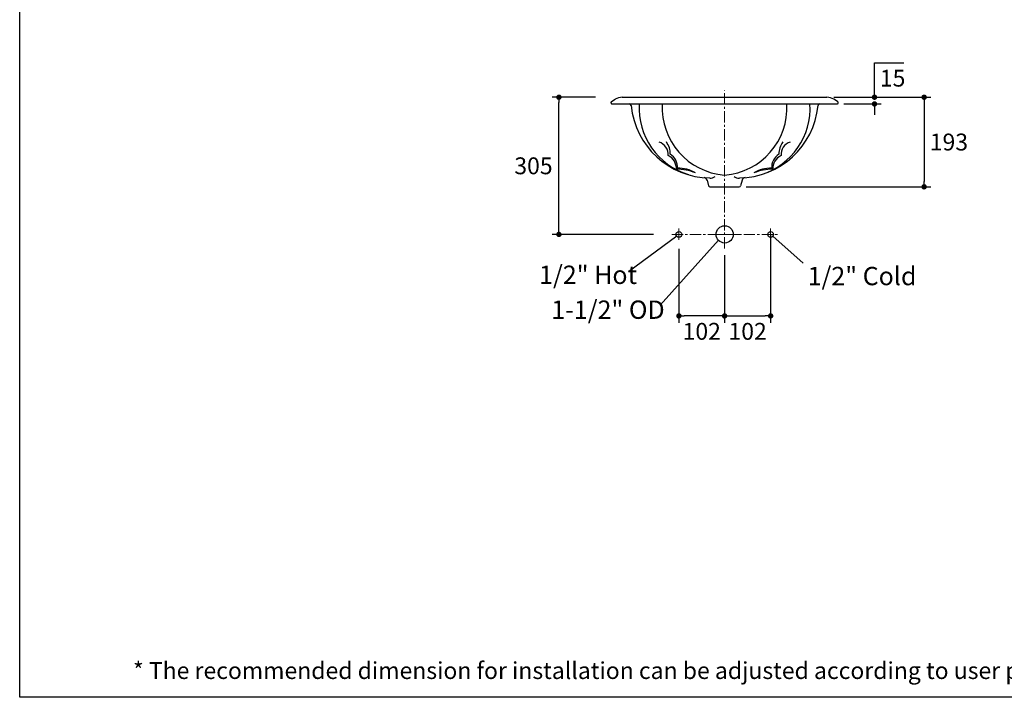
# Model space of a CAD drawing. Units: inches. Extents: x 72 to 15356, y -1680 to 1333.
# Drawn here: x 11113 to 13303, y -1680 to -173 of the extents above; entities that cross this region are included whole.
import ezdxf

# ---------------------------------------------------------------- set-up
doc = ezdxf.new("R2010")
doc.units = ezdxf.units.IN
doc.header["$LTSCALE"] = 5
doc.header["$MEASUREMENT"] = 0
doc.linetypes.add('CENTER', pattern=[2, 1.25, -0.25, 0.25, -0.25])
doc.layers.add('Center line', color=4, linetype='CENTER', lineweight=15)
doc.layers.add('Dimensions', color=7, linetype='Continuous')
doc.layers.add('Title box', color=7, linetype='Continuous')
doc.styles.get("Standard").update_dxf_attribs({"font": 'helr45w_0.ttf'})
doc.dimstyles.get("Standard").update_dxf_attribs({"dimscale": 15, "dimtxt": 2.5, "dimasz": 0.8, "dimexe": 1, "dimexo": 1, "dimgap": 1, "dimtad": 2, "dimtih": 1, "dimtoh": 1, "dimdec": 0, "dimzin": 0, "dimdsep": 46, "dimtxsty": 'Standard', "dimblk": 'DOT', "dimcen": 2, "dimclrd": 1, "dimclre": 1, "dimclrt": 1, "dimadec": 0, "dimazin": 0, "dimtfac": 1, "dimtdec": 0, "dimtofl": 0, "dimtmove": 0, "dimatfit": 3, "dimfxl": 1, "dimtolj": 1, "dimtzin": 0, "dimarcsym": 0})

# ---------------------------------------------------------------- blocks, each defined once
blk = doc.blocks.new('_Dot')
at = {"color": 0, "linetype": 'ByBlock', "lineweight": -2}
blk.add_line((-0.5, 0), (-1, 0), dxfattribs=at)
at = {"color": 0, "linetype": 'ByBlock', "const_width": 0.5}
blk.add_lwpolyline([(-0.25, 0, 1), (0.25, 0, 1)], format="xyb", close=True, dxfattribs=at)
blk = doc.blocks.new('*D71')
at = {"layer": 'Defpoints', "color": 0, "transparency": 16777216}
for p in [(12908.8, -345.8), (12931.7, -360.8), (13014.6, -360.8)]:
    blk.add_point(p, dxfattribs=at)
at = {"layer": 'Dimensions', "color": 1, "lineweight": -2, "transparency": 16777216}
for p, q in [((13014.6, -333.8), (13014.6, -269.1)), ((13014.6, -269.1), (13080.2, -269.1)), ((12923.8, -345.8), (13029.6, -345.8)), ((12946.7, -360.8), (13029.6, -360.8)), ((13014.6, -372.8), (13014.6, -384.8))]:
    blk.add_line(p, q, dxfattribs=at)
at = {"layer": 'Dimensions', "color": 1, "lineweight": -2, "transparency": 16777216, "xscale": 12, "yscale": 12, "zscale": 12}
for p, rotation in [((13014.6, -345.8), 270), ((13014.6, -360.8), 90)]:
    blk.add_blockref('_Dot', p, dxfattribs=dict(at, rotation=rotation))
at = {"layer": 'Dimensions', "color": 1, "transparency": 16777216, "insert": (13054.9, -303.4), "char_height": 37.5, "attachment_point": 5}
blk.add_mtext('\\A1;15', dxfattribs=at)
blk = doc.blocks.new('*D72')
at = {"layer": 'Defpoints', "color": 0, "transparency": 16777216}
for p in [(12908.8, -345.8), (12713.9, -545), (13125, -545)]:
    blk.add_point(p, dxfattribs=at)
at = {"layer": 'Dimensions', "color": 1, "lineweight": -2, "transparency": 16777216}
for p, q in [((12923.8, -345.8), (13140, -345.8)), ((13125, -357.8), (13125, -533)), ((12728.9, -545), (13140, -545))]:
    blk.add_line(p, q, dxfattribs=at)
at = {"layer": 'Dimensions', "color": 1, "lineweight": -2, "transparency": 16777216, "xscale": 12, "yscale": 12, "zscale": 12}
for p, rotation in [((13125, -345.8), 90), ((13125, -545), 270)]:
    blk.add_blockref('_Dot', p, dxfattribs=dict(at, rotation=rotation))
at = {"layer": 'Dimensions', "color": 1, "transparency": 16777216, "insert": (13180.1, -445.4), "char_height": 37.5, "attachment_point": 5}
blk.add_mtext('\\A1;193', dxfattribs=at)
blk = doc.blocks.new('*D73')
at = {"layer": 'Defpoints', "color": 0, "transparency": 16777216}
for p in [(12312.7, -345.8), (12408.7, -345.8), (12538.2, -650.8)]:
    blk.add_point(p, dxfattribs=at)
at = {"layer": 'Dimensions', "color": 1, "lineweight": -2, "transparency": 16777216}
for p, q in [((12393.7, -345.8), (12297.7, -345.8)), ((12312.7, -638.8), (12312.7, -357.8)), ((12523.2, -650.8), (12297.7, -650.8))]:
    blk.add_line(p, q, dxfattribs=at)
at = {"layer": 'Dimensions', "color": 1, "lineweight": -2, "transparency": 16777216, "xscale": 12, "yscale": 12, "zscale": 12}
for p, rotation in [((12312.7, -345.8), 90), ((12312.7, -650.8), 270)]:
    blk.add_blockref('_Dot', p, dxfattribs=dict(at, rotation=rotation))
at = {"layer": 'Dimensions', "color": 1, "transparency": 16777216, "insert": (12256.1, -498.3), "char_height": 37.5, "attachment_point": 5}
blk.add_mtext('\\A1;305', dxfattribs=at)
blk = doc.blocks.new('*D67')
at = {"layer": 'Defpoints', "color": 0, "transparency": 16777216}
for p in [(12783.6, -637.5), (12681.2, -681.9), (12783.6, -832)]:
    blk.add_point(p, dxfattribs=at)
at = {"layer": 'Dimensions', "color": 1, "lineweight": -2, "transparency": 16777216}
for p, q in [((12783.6, -652.5), (12783.6, -847)), ((12681.2, -696.9), (12681.2, -847)), ((12693.2, -832), (12771.6, -832))]:
    blk.add_line(p, q, dxfattribs=at)
at = {"layer": 'Dimensions', "color": 1, "lineweight": -2, "transparency": 16777216, "xscale": 12, "yscale": 12, "zscale": 12, "rotation": 180}
blk.add_blockref('_Dot', (12681.2, -832), dxfattribs=at)
at = {"layer": 'Dimensions', "color": 1, "lineweight": -2, "transparency": 16777216, "xscale": 12, "yscale": 12, "zscale": 12}
blk.add_blockref('_Dot', (12783.6, -832), dxfattribs=at)
at = {"layer": 'Dimensions', "color": 1, "transparency": 16777216, "insert": (12732.4, -866.3), "char_height": 37.5, "attachment_point": 5}
blk.add_mtext('\\A1;102', dxfattribs=at)
blk = doc.blocks.new('*D74')
at = {"layer": 'Defpoints', "color": 0, "transparency": 16777216}
for p in [(12579.6, -667.5), (12681.2, -681.9), (12579.6, -832)]:
    blk.add_point(p, dxfattribs=at)
at = {"layer": 'Dimensions', "color": 1, "lineweight": -2, "transparency": 16777216}
for p, q in [((12579.6, -682.5), (12579.6, -847)), ((12681.2, -696.9), (12681.2, -847)), ((12669.2, -832), (12591.6, -832))]:
    blk.add_line(p, q, dxfattribs=at)
at = {"layer": 'Dimensions', "color": 1, "lineweight": -2, "transparency": 16777216, "xscale": 12, "yscale": 12, "zscale": 12, "rotation": 180}
blk.add_blockref('_Dot', (12579.6, -832), dxfattribs=at)
at = {"layer": 'Dimensions', "color": 1, "lineweight": -2, "transparency": 16777216, "xscale": 12, "yscale": 12, "zscale": 12}
blk.add_blockref('_Dot', (12681.2, -832), dxfattribs=at)
at = {"layer": 'Dimensions', "color": 1, "transparency": 16777216, "insert": (12630.4, -866.3), "char_height": 37.5, "attachment_point": 5}
blk.add_mtext('\\A1;102', dxfattribs=at)

msp = doc.modelspace()

# ---------------------------------------------------------------- linework, layer by layer
at = {"color": 7, "linetype": 'Continuous'}
for p, q in [((12429.9, -355.2), (12438.1, -350.2)), ((12453.7, -345.8), (12908.8, -345.8)), ((12932.6, -355.2), (12924.4, -350.2)), ((12428.7, -358.6), (12428.9, -356.8)), ((12933.7, -358.6), (12933.5, -356.8)), ((12642.1, -530.2), (12645.7, -542.9)), ((12648.6, -545), (12713.9, -545)), ((12720.4, -530.2), (12716.7, -542.9))]:
    msp.add_line(p, q, dxfattribs=at)
msp.add_line((12430.7, -360.8), (12931.7, -360.8))
for centre, radius in [((12681.4, -650.8), 19.1), ((12579.6, -650.8), 6.35), ((12783.6, -650.8), 6.35)]:
    msp.add_circle(centre, radius, dxfattribs=at)
for centre, radius, start, end in [((12453.7, -375.7), 29.9, 90, 121.5236), ((12908.8, -375.7), 29.9, 58.4764, 90), ((12430.7, -358.8), 1.99, 174.4309, 270), ((12430.9, -356.9), 1.99, 121.5236, 174.4309), ((12469.5, -364.7), 3.99, 1.8037, 90), ((12650.9, -347.1), 178.3, 185.6198, 269.1711), ((12646.1, -369.7), 155, 176.6739, 253.0185), ((12692.6, -369.2), 150.2, 176.7683, 265.6405), ((12669.8, -369.2), 150.2, 274.3595, 3.2317), ((12711.5, -347.1), 178.3, 270.8289, 354.3802), ((12716.1, -369.7), 155.3, 287.6183, 3.2938), ((12893, -364.7), 3.99, 90, 178.1963), ((12931.7, -358.8), 1.99, 270, 5.5691), ((12931.6, -356.9), 1.99, 5.5691, 58.4764), ((12526.5, -473.2), 29.2, 355.167, 72.3228), ((12517.9, -471.2), 42.5, 358.0256, 37.4753), ((12844.5, -471.2), 42.5, 142.5247, 181.9744), ((12835.9, -473.2), 29.2, 107.6772, 184.833), ((12542.5, -504.4), 31.6, 357.171, 65.4664), ((12543.5, -501), 33, 355.6153, 59.3111), ((12818.9, -501), 33, 120.6889, 184.3847), ((12820, -504.4), 31.6, 114.5336, 182.829), ((12579.2, -573.8), 70.3, 58.0424, 92.2697), ((12783.2, -573.8), 70.3, 87.7303, 121.9576), ((12576.2, -608.2), 102.2, 66.825, 91.2048), ((12634.4, -532.4), 7.98, 15.9454, 82.5062), ((12649.4, -505.6), 19.9, 267.1016, 303.0159), ((12713.1, -505.6), 19.9, 236.9841, 272.8984), ((12728, -532.4), 7.98, 97.4938, 164.0546), ((12786.3, -608.2), 102.2, 88.7952, 113.175), ((12648.6, -542.1), 2.99, 195.9454, 270), ((12713.9, -542.1), 2.99, 270, 344.0546)]:
    msp.add_arc(centre, radius, start, end, dxfattribs=at)
at = {"layer": 'Center line', "color": 4, "ltscale": 4}
for p, q in [((12681.2, -681.9), (12681.2, -331.2)), ((12563.8, -650.8), (12803.3, -650.8)), ((12579.6, -637.5), (12579.6, -667.5)), ((12649.7, -650.8), (12713, -650.8)), ((12783.6, -637.5), (12783.6, -666.3))]:
    msp.add_line(p, q, dxfattribs=at)
at = {"layer": 'Dimensions', "color": 1}
for points in [[(12574.6, -654.7), (12467.5, -733.7)], [(12788.4, -655), (12856.1, -714.4)], [(12667.4, -663.7), (12538.1, -808.3)]]:
    msp.add_lwpolyline(points, dxfattribs=at)
at = {"layer": 'Title box'}
msp.add_lwpolyline([(11113.4, -1679.8), (11113.4, 1332.9), (15356.2, 1332.9), (15356.2, -1679.8)], close=True, dxfattribs=at)

# ---------------------------------------------------------------- texts
at = {"insert": (11365.4, -1601.6), "char_height": 37.5, "width": 2858.672, "attachment_point": 1}
msp.add_mtext('* The recommended dimension for installation can be adjusted according to user preferences and layout.', dxfattribs=at)
at = {"layer": 'Dimensions', "color": 1, "char_height": 40.8, "attachment_point": 7}
for s, insert in [('1/2" Hot', (12268.6, -773.7)), ('1/2" Cold', (12865.9, -776.5)), ('1-1/2" OD', (12295.7, -851.3))]:
    msp.add_mtext(s, dxfattribs=dict(at, insert=insert))

# ---------------------------------------------------------------- dimensions: what is measured, and where the dimension line sits
at = {"layer": 'Dimensions'}
dim = msp.add_linear_dim(base=(13014.6, -360.8), p1=(12908.8, -345.8), p2=(12931.7, -360.8), angle=90, dimstyle='Standard', dxfattribs=at)
dim.commit()
dim.dimension.update_dxf_attribs({"geometry": '*D71', "text_midpoint": (13054.9, -269.1), "dimtype": 160})
dim = msp.add_linear_dim(base=(12312.7, -345.8), p1=(12538.2, -650.8), p2=(12408.7, -345.8), angle=90, dimstyle='Standard', dxfattribs=at)
dim.commit()
dim.dimension.update_dxf_attribs({"geometry": '*D73', "text_midpoint": (12256.1, -498.3)})
dim = msp.add_linear_dim(base=(13125, -545), p1=(12908.8, -345.8), p2=(12713.9, -545), angle=90, text='193', dimstyle='Standard', dxfattribs=at)
dim.commit()
dim.dimension.update_dxf_attribs({"geometry": '*D72', "text_midpoint": (13180.1, -445.4)})
for base, p2, picture, middle in [((12783.6, -832), (12783.6, -637.5), '*D67', (12732.4, -832)), ((12579.6, -832), (12579.6, -667.5), '*D74', (12630.4, -832))]:
    dim = msp.add_linear_dim(base=base, p1=(12681.2, -681.9), p2=p2, dimstyle='Standard', dxfattribs=at)
    dim.commit()
    dim.dimension.update_dxf_attribs({"geometry": picture, "text_midpoint": middle, "dimtype": 160})

doc.saveas('drawing.dxf')
